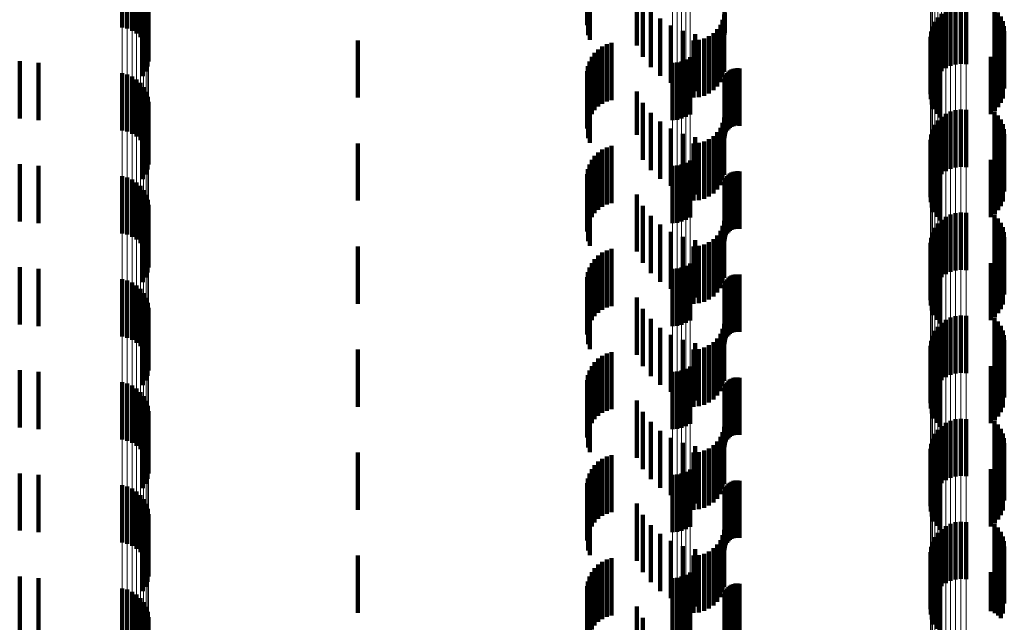
# Model space of a CAD drawing. Units: metres. Extents: x 0 to 2.59, y -0.45 to 0.45.
# Drawn here: x 0.04 to 0.05, y -0.24 to -0.23 of the extents above; entities that cross this region are included whole.
import ezdxf

# ---------------------------------------------------------------- set-up
doc = ezdxf.new("R2010")
doc.units = ezdxf.units.M
doc.linetypes.add('AUSGEZOGEN', pattern=[0])
doc.linetypes.add('VERDECKT2_S2', pattern=[0.0018, 0.001, -0.0008])
doc.layers.add('Fertigelement', color=7, linetype='AUSGEZOGEN', lineweight=50)
doc.layers.add('Standard', color=7, linetype='AUSGEZOGEN', lineweight=13)

msp = doc.modelspace()

# ---------------------------------------------------------------- linework, layer by layer
at = {"layer": 'Fertigelement', "color": 253, "linetype": 'VERDECKT2_S2', "lineweight": 140, "transparency": 33554687}
for p, q in [((0.036884, -0.225673), (0.036884, -0.226673)), ((0.036973, -0.225694), (0.036973, -0.226694)), ((0.037058, -0.225731), (0.037058, -0.226731)), ((0.037135, -0.225781), (0.037135, -0.226781)), ((0.037203, -0.225843), (0.037203, -0.226843)), ((0.037259, -0.225916), (0.037259, -0.226916)), ((0.037302, -0.225997), (0.037302, -0.226997)), ((0.037331, -0.226084), (0.037331, -0.227084)), ((0.037345, -0.226175), (0.037345, -0.227175)), ((0.037326, -0.226358), (0.037326, -0.227358)), ((0.037343, -0.226267), (0.037343, -0.227267)), ((0.051358, -0.226344), (0.051358, -0.227344)), ((0.051446, -0.226319), (0.051446, -0.227319)), ((0.051537, -0.226309), (0.051537, -0.227309)), ((0.051628, -0.226315), (0.051628, -0.227315)), ((0.052126, -0.226345), (0.052126, -0.227345)), ((0.037247, -0.226523), (0.037247, -0.227523)), ((0.037293, -0.226444), (0.037293, -0.227444)), ((0.051135, -0.226502), (0.051135, -0.227502)), ((0.0512, -0.226437), (0.0512, -0.227437)), ((0.051275, -0.226384), (0.051275, -0.227384)), ((0.052185, -0.226411), (0.052185, -0.227411)), ((0.052233, -0.226485), (0.052233, -0.227485)), ((0.051042, -0.226659), (0.051042, -0.227659)), ((0.051082, -0.226576), (0.051082, -0.227576)), ((0.052268, -0.226566), (0.052268, -0.227566)), ((0.052289, -0.226651), (0.052289, -0.227651)), ((0.051006, -0.226838), (0.051006, -0.227838)), ((0.051017, -0.226747), (0.051017, -0.227747)), ((0.052297, -0.226739), (0.052297, -0.227739)), ((0.051012, -0.226929), (0.051012, -0.227929)), ((0.051032, -0.227018), (0.051032, -0.228018)), ((0.052234, -0.226994), (0.052234, -0.227994)), ((0.052269, -0.226913), (0.052269, -0.227913)), ((0.046806, -0.227196), (0.046806, -0.228196)), ((0.051067, -0.227103), (0.051067, -0.228103)), ((0.051116, -0.227181), (0.051116, -0.228181)), ((0.05206, -0.22719), (0.05206, -0.22819)), ((0.052129, -0.227134), (0.052129, -0.228134)), ((0.052187, -0.227068), (0.052187, -0.228068)), ((0.035095, -0.227264), (0.035095, -0.228264)), ((0.035423, -0.227292), (0.035423, -0.228292)), ((0.046498, -0.227292), (0.046498, -0.228292)), ((0.046579, -0.227286), (0.046579, -0.228286)), ((0.046659, -0.227267), (0.046659, -0.228267)), ((0.046735, -0.227237), (0.046735, -0.228237)), ((0.051177, -0.227249), (0.051177, -0.228249)), ((0.036884, -0.227473), (0.036884, -0.228473)), ((0.036973, -0.227494), (0.036973, -0.228494)), ((0.037058, -0.227531), (0.037058, -0.228531)), ((0.037135, -0.227581), (0.037135, -0.228581)), ((0.037203, -0.227643), (0.037203, -0.228643)), ((0.037259, -0.227716), (0.037259, -0.228716)), ((0.037302, -0.227797), (0.037302, -0.228797)), ((0.037331, -0.227885), (0.037331, -0.228885)), ((0.037343, -0.228067), (0.037343, -0.229067)), ((0.037345, -0.227975), (0.037345, -0.228975)), ((0.037293, -0.228244), (0.037293, -0.229244)), ((0.037326, -0.228158), (0.037326, -0.229158)), ((0.0512, -0.228237), (0.0512, -0.229237)), ((0.051275, -0.228184), (0.051275, -0.229184)), ((0.051358, -0.228144), (0.051358, -0.229144)), ((0.051446, -0.228119), (0.051446, -0.229119)), ((0.051537, -0.228109), (0.051537, -0.229109)), ((0.051628, -0.228115), (0.051628, -0.229115)), ((0.052126, -0.228145), (0.052126, -0.229145)), ((0.052185, -0.228211), (0.052185, -0.229211)), ((0.037247, -0.228323), (0.037247, -0.229323)), ((0.051082, -0.228376), (0.051082, -0.229376)), ((0.051135, -0.228302), (0.051135, -0.229302)), ((0.052233, -0.228285), (0.052233, -0.229285)), ((0.052268, -0.228366), (0.052268, -0.229366)), ((0.051017, -0.228547), (0.051017, -0.229547)), ((0.051042, -0.228459), (0.051042, -0.229459)), ((0.052289, -0.228451), (0.052289, -0.229451)), ((0.052297, -0.228539), (0.052297, -0.229539)), ((0.051006, -0.228638), (0.051006, -0.229638)), ((0.051012, -0.228729), (0.051012, -0.229729)), ((0.052269, -0.228713), (0.052269, -0.229713)), ((0.051032, -0.228818), (0.051032, -0.229818)), ((0.051067, -0.228903), (0.051067, -0.229903)), ((0.052129, -0.228934), (0.052129, -0.229934)), ((0.052187, -0.228868), (0.052187, -0.229868)), ((0.052234, -0.228794), (0.052234, -0.229794)), ((0.035095, -0.229064), (0.035095, -0.230064)), ((0.035423, -0.229092), (0.035423, -0.230092)), ((0.046498, -0.229092), (0.046498, -0.230092)), ((0.046579, -0.229086), (0.046579, -0.230086)), ((0.046659, -0.229067), (0.046659, -0.230067)), ((0.046735, -0.229037), (0.046735, -0.230037)), ((0.046806, -0.228996), (0.046806, -0.229996)), ((0.051116, -0.228981), (0.051116, -0.229981)), ((0.051177, -0.229049), (0.051177, -0.230049)), ((0.05206, -0.22899), (0.05206, -0.22999)), ((0.036884, -0.229273), (0.036884, -0.230273)), ((0.036973, -0.229294), (0.036973, -0.230294)), ((0.037058, -0.229331), (0.037058, -0.230331)), ((0.037135, -0.229381), (0.037135, -0.230381)), ((0.037203, -0.229443), (0.037203, -0.230443)), ((0.037259, -0.229516), (0.037259, -0.230516)), ((0.037302, -0.229597), (0.037302, -0.230597)), ((0.037331, -0.229685), (0.037331, -0.230685)), ((0.037345, -0.229775), (0.037345, -0.230775)), ((0.037326, -0.229958), (0.037326, -0.230958)), ((0.037343, -0.229867), (0.037343, -0.230867)), ((0.051358, -0.229944), (0.051358, -0.230944)), ((0.051446, -0.229919), (0.051446, -0.230919)), ((0.051537, -0.229909), (0.051537, -0.230909)), ((0.051628, -0.229915), (0.051628, -0.230915)), ((0.052126, -0.229945), (0.052126, -0.230945)), ((0.037247, -0.230123), (0.037247, -0.231123)), ((0.037293, -0.230044), (0.037293, -0.231044)), ((0.051135, -0.230102), (0.051135, -0.231102)), ((0.0512, -0.230037), (0.0512, -0.231037)), ((0.051275, -0.229984), (0.051275, -0.230984)), ((0.052185, -0.230011), (0.052185, -0.231011)), ((0.052233, -0.230085), (0.052233, -0.231085)), ((0.051042, -0.230259), (0.051042, -0.231259)), ((0.051082, -0.230176), (0.051082, -0.231176)), ((0.052268, -0.230166), (0.052268, -0.231166)), ((0.052289, -0.230251), (0.052289, -0.231251)), ((0.051006, -0.230438), (0.051006, -0.231438)), ((0.051017, -0.230347), (0.051017, -0.231347)), ((0.052297, -0.230339), (0.052297, -0.231339)), ((0.051012, -0.230529), (0.051012, -0.231529)), ((0.051032, -0.230618), (0.051032, -0.231618)), ((0.052187, -0.230668), (0.052187, -0.231668)), ((0.052234, -0.230594), (0.052234, -0.231594)), ((0.052269, -0.230513), (0.052269, -0.231513)), ((0.046735, -0.230837), (0.046735, -0.231837)), ((0.046806, -0.230796), (0.046806, -0.231796)), ((0.051067, -0.230703), (0.051067, -0.231703)), ((0.051116, -0.230781), (0.051116, -0.231781)), ((0.05206, -0.23079), (0.05206, -0.23179)), ((0.052129, -0.230734), (0.052129, -0.231734)), ((0.035095, -0.230864), (0.035095, -0.231864)), ((0.035423, -0.230892), (0.035423, -0.231892)), ((0.046498, -0.230892), (0.046498, -0.231892)), ((0.046579, -0.230886), (0.046579, -0.231886)), ((0.046659, -0.230867), (0.046659, -0.231867)), ((0.051177, -0.230849), (0.051177, -0.231849)), ((0.036884, -0.231073), (0.036884, -0.232073)), ((0.036973, -0.231094), (0.036973, -0.232094)), ((0.037058, -0.231131), (0.037058, -0.232131)), ((0.037135, -0.231181), (0.037135, -0.232181)), ((0.037203, -0.231243), (0.037203, -0.232243)), ((0.037259, -0.231316), (0.037259, -0.232316)), ((0.037302, -0.231397), (0.037302, -0.232397)), ((0.037331, -0.231484), (0.037331, -0.232484)), ((0.037343, -0.231667), (0.037343, -0.232667)), ((0.037345, -0.231575), (0.037345, -0.232576)), ((0.037293, -0.231844), (0.037293, -0.232844)), ((0.037326, -0.231758), (0.037326, -0.232758)), ((0.0512, -0.231837), (0.0512, -0.232837)), ((0.051275, -0.231784), (0.051275, -0.232784)), ((0.051358, -0.231744), (0.051358, -0.232744)), ((0.051446, -0.231719), (0.051446, -0.232719)), ((0.051537, -0.231709), (0.051537, -0.232709)), ((0.051628, -0.231715), (0.051628, -0.232715)), ((0.052126, -0.231745), (0.052126, -0.232745)), ((0.052185, -0.231811), (0.052185, -0.232811)), ((0.037247, -0.231923), (0.037247, -0.232923)), ((0.051082, -0.231976), (0.051082, -0.232976)), ((0.051135, -0.231902), (0.051135, -0.232902)), ((0.052233, -0.231885), (0.052233, -0.232885)), ((0.052268, -0.231966), (0.052268, -0.232966)), ((0.051017, -0.232147), (0.051017, -0.233147)), ((0.051042, -0.232059), (0.051042, -0.233059)), ((0.052289, -0.232051), (0.052289, -0.233051)), ((0.052297, -0.232139), (0.052297, -0.233139)), ((0.051006, -0.232238), (0.051006, -0.233238)), ((0.051012, -0.232329), (0.051012, -0.233329)), ((0.052269, -0.232313), (0.052269, -0.233313)), ((0.051032, -0.232418), (0.051032, -0.233418)), ((0.051067, -0.232503), (0.051067, -0.233503)), ((0.052129, -0.232534), (0.052129, -0.233534)), ((0.052187, -0.232468), (0.052187, -0.233468)), ((0.052234, -0.232394), (0.052234, -0.233394)), ((0.035095, -0.232664), (0.035095, -0.233664)), ((0.035423, -0.232692), (0.035423, -0.233692)), ((0.046498, -0.232692), (0.046498, -0.233692)), ((0.046579, -0.232686), (0.046579, -0.233686)), ((0.046659, -0.232667), (0.046659, -0.233667)), ((0.046735, -0.232637), (0.046735, -0.233637)), ((0.046806, -0.232596), (0.046806, -0.233596)), ((0.051116, -0.232581), (0.051116, -0.233581)), ((0.051177, -0.232649), (0.051177, -0.233649)), ((0.05206, -0.23259), (0.05206, -0.23359)), ((0.036884, -0.232873), (0.036884, -0.233873)), ((0.036973, -0.232894), (0.036973, -0.233894)), ((0.037058, -0.232931), (0.037058, -0.233931)), ((0.037135, -0.232981), (0.037135, -0.233981)), ((0.037203, -0.233043), (0.037203, -0.234043)), ((0.037259, -0.233116), (0.037259, -0.234116)), ((0.037302, -0.233197), (0.037302, -0.234197)), ((0.037331, -0.233284), (0.037331, -0.234284)), ((0.037345, -0.233375), (0.037345, -0.234375)), ((0.037326, -0.233558), (0.037326, -0.234558)), ((0.037343, -0.233467), (0.037343, -0.234467)), ((0.051275, -0.233584), (0.051275, -0.234584)), ((0.051358, -0.233544), (0.051358, -0.234544)), ((0.051446, -0.233519), (0.051446, -0.234519)), ((0.051537, -0.233509), (0.051537, -0.234509)), ((0.051628, -0.233515), (0.051628, -0.234515)), ((0.052126, -0.233545), (0.052126, -0.234545)), ((0.037247, -0.233723), (0.037247, -0.234723)), ((0.037293, -0.233644), (0.037293, -0.234644)), ((0.051135, -0.233701), (0.051135, -0.234701)), ((0.0512, -0.233637), (0.0512, -0.234637)), ((0.052185, -0.233611), (0.052185, -0.234611)), ((0.052233, -0.233685), (0.052233, -0.234685)), ((0.052268, -0.233766), (0.052268, -0.234766)), ((0.051042, -0.233859), (0.051042, -0.234859)), ((0.051082, -0.233776), (0.051082, -0.234776)), ((0.052289, -0.233851), (0.052289, -0.234851)), ((0.051006, -0.234038), (0.051006, -0.235038)), ((0.051017, -0.233947), (0.051017, -0.234947)), ((0.052297, -0.233939), (0.052297, -0.234939)), ((0.051012, -0.234129), (0.051012, -0.235129)), ((0.051032, -0.234218), (0.051032, -0.235218)), ((0.052187, -0.234268), (0.052187, -0.235268)), ((0.052234, -0.234194), (0.052234, -0.235194)), ((0.052269, -0.234113), (0.052269, -0.235113)), ((0.046735, -0.234437), (0.046735, -0.234573)), ((0.046806, -0.234396), (0.046806, -0.234599)), ((0.051067, -0.234303), (0.051067, -0.235303)), ((0.051116, -0.234381), (0.051116, -0.235381)), ((0.051177, -0.234449), (0.051177, -0.235449)), ((0.05206, -0.23439), (0.05206, -0.23539)), ((0.052129, -0.234334), (0.052129, -0.235334)), ((0.035095, -0.234464), (0.035095, -0.234556)), ((0.035095, -0.234556), (0.035095, -0.235464)), ((0.035423, -0.234492), (0.035423, -0.234539)), ((0.035423, -0.234539), (0.035423, -0.235492)), ((0.046498, -0.234492), (0.046498, -0.234539)), ((0.046498, -0.234539), (0.046498, -0.235492)), ((0.046579, -0.234486), (0.046579, -0.234543)), ((0.046579, -0.234543), (0.046579, -0.235486)), ((0.046659, -0.234467), (0.046659, -0.234554)), ((0.046659, -0.234554), (0.046659, -0.235467)), ((0.046735, -0.234573), (0.046735, -0.235437)), ((0.046806, -0.234599), (0.046806, -0.235396)), ((0.036884, -0.234673), (0.036884, -0.235673)), ((0.036973, -0.234694), (0.036973, -0.235694)), ((0.037058, -0.234731), (0.037058, -0.235731)), ((0.037135, -0.234781), (0.037135, -0.235781)), ((0.037203, -0.234843), (0.037203, -0.235843)), ((0.037259, -0.234916), (0.037259, -0.235916)), ((0.037302, -0.234997), (0.037302, -0.235997)), ((0.037331, -0.235084), (0.037331, -0.236084)), ((0.037343, -0.235267), (0.037343, -0.236267)), ((0.037345, -0.235175), (0.037345, -0.236175)), ((0.051537, -0.235309), (0.051537, -0.236309)), ((0.037293, -0.235444), (0.037293, -0.236444)), ((0.037326, -0.235358), (0.037326, -0.236358)), ((0.0512, -0.235437), (0.0512, -0.236437)), ((0.051275, -0.235384), (0.051275, -0.236384)), ((0.051358, -0.235344), (0.051358, -0.236344)), ((0.051446, -0.235319), (0.051446, -0.236319)), ((0.051628, -0.235315), (0.051628, -0.236315)), ((0.052126, -0.235345), (0.052126, -0.236345)), ((0.052185, -0.235411), (0.052185, -0.236411)), ((0.052233, -0.235485), (0.052233, -0.236485)), ((0.037247, -0.235523), (0.037247, -0.236523)), ((0.051082, -0.235576), (0.051082, -0.236576)), ((0.051135, -0.235501), (0.051135, -0.236501)), ((0.052268, -0.235566), (0.052268, -0.236566)), ((0.052289, -0.235651), (0.052289, -0.236651)), ((0.051017, -0.235747), (0.051017, -0.236747)), ((0.051042, -0.235659), (0.051042, -0.236659)), ((0.052297, -0.235739), (0.052297, -0.236739)), ((0.051006, -0.235838), (0.051006, -0.236838)), ((0.051012, -0.235929), (0.051012, -0.236929)), ((0.052234, -0.235994), (0.052234, -0.236994)), ((0.052269, -0.235913), (0.052269, -0.236913)), ((0.051032, -0.236018), (0.051032, -0.237018)), ((0.051067, -0.236103), (0.051067, -0.237103)), ((0.052129, -0.236134), (0.052129, -0.236908)), ((0.052187, -0.236068), (0.052187, -0.236949)), ((0.035095, -0.236264), (0.035095, -0.237264)), ((0.035423, -0.236292), (0.035423, -0.237292)), ((0.046498, -0.236292), (0.046498, -0.237292)), ((0.046579, -0.236286), (0.046579, -0.237286)), ((0.046659, -0.236267), (0.046659, -0.237267)), ((0.046735, -0.236237), (0.046735, -0.237237)), ((0.046806, -0.236196), (0.046806, -0.237196)), ((0.051116, -0.236181), (0.051116, -0.237181)), ((0.051177, -0.236249), (0.051177, -0.237249)), ((0.05206, -0.23619), (0.05206, -0.236872)), ((0.036884, -0.236473), (0.036884, -0.237473)), ((0.036973, -0.236494), (0.036973, -0.237494)), ((0.037058, -0.236531), (0.037058, -0.237531)), ((0.037135, -0.236581), (0.037135, -0.237581)), ((0.037203, -0.236643), (0.037203, -0.237643)), ((0.037259, -0.236716), (0.037259, -0.237716)), ((0.037302, -0.236797), (0.037302, -0.237797)), ((0.037331, -0.236885), (0.037331, -0.237885)), ((0.037345, -0.236975), (0.037345, -0.237975)), ((0.05206, -0.236872), (0.05206, -0.236872)), ((0.052129, -0.236908), (0.052129, -0.236908)), ((0.052187, -0.236949), (0.052187, -0.236949))]:
    msp.add_line(p, q, dxfattribs=at)
at = {"layer": 'Standard', "color": 253, "linetype": 'VERDECKT2_S2', "lineweight": 140, "transparency": 33554687}
for p, q in [((0.045009, -0.225637), (0.045009, -0.226637)), ((0.045022, -0.225551), (0.045022, -0.226551)), ((0.045024, -0.22581), (0.045024, -0.22681)), ((0.045053, -0.225892), (0.045053, -0.226892)), ((0.045878, -0.225991), (0.045878, -0.226991)), ((0.045984, -0.226189), (0.045984, -0.227189)), ((0.037326, -0.226358), (0.037326, -0.227358)), ((0.037343, -0.226267), (0.037343, -0.227267)), ((0.046121, -0.226366), (0.046121, -0.227366)), ((0.052126, -0.226345), (0.052126, -0.227345)), ((0.037247, -0.226523), (0.037247, -0.227523)), ((0.037293, -0.226444), (0.037293, -0.227444)), ((0.046286, -0.226519), (0.046286, -0.227519)), ((0.047401, -0.22645), (0.047401, -0.22745)), ((0.047409, -0.226399), (0.047409, -0.226806)), ((0.047412, -0.226421), (0.047412, -0.226771)), ((0.052185, -0.226411), (0.052185, -0.227411)), ((0.052233, -0.226485), (0.052233, -0.227485)), ((0.046473, -0.226642), (0.046473, -0.227642)), ((0.047282, -0.226706), (0.047282, -0.227706)), ((0.047336, -0.226628), (0.047336, -0.227628)), ((0.047376, -0.226542), (0.047376, -0.227542)), ((0.052268, -0.226566), (0.052268, -0.227566)), ((0.052289, -0.226651), (0.052289, -0.227651)), ((0.046678, -0.226733), (0.046678, -0.227733)), ((0.046895, -0.22679), (0.046895, -0.22779)), ((0.047051, -0.226867), (0.047051, -0.227867)), ((0.047137, -0.226827), (0.047137, -0.227827)), ((0.047214, -0.226773), (0.047214, -0.227773)), ((0.052297, -0.226739), (0.052297, -0.227739)), ((0.041, -0.2269), (0.041, -0.2279)), ((0.045273, -0.227008), (0.045273, -0.228008)), ((0.045351, -0.226969), (0.045351, -0.227969)), ((0.045435, -0.226944), (0.045435, -0.227944)), ((0.046865, -0.2269), (0.046865, -0.2279)), ((0.046959, -0.226892), (0.046959, -0.227892)), ((0.051012, -0.226929), (0.051012, -0.227929)), ((0.051032, -0.227018), (0.051032, -0.228018)), ((0.052234, -0.226994), (0.052234, -0.227994)), ((0.052269, -0.226913), (0.052269, -0.227913)), ((0.045088, -0.22719), (0.045088, -0.22819)), ((0.04514, -0.22712), (0.04514, -0.22812)), ((0.045202, -0.227058), (0.045202, -0.228058)), ((0.051067, -0.227103), (0.051067, -0.228103)), ((0.051116, -0.227181), (0.051116, -0.228181)), ((0.05206, -0.22719), (0.05206, -0.22819)), ((0.052129, -0.227134), (0.052129, -0.228134)), ((0.052187, -0.227068), (0.052187, -0.228068)), ((0.035095, -0.227264), (0.035095, -0.228264)), ((0.035423, -0.227292), (0.035423, -0.228292)), ((0.045022, -0.227351), (0.045022, -0.228351)), ((0.045049, -0.227268), (0.045049, -0.228268)), ((0.047565, -0.227397), (0.047565, -0.228397)), ((0.0476, -0.22739), (0.0476, -0.22839)), ((0.047635, -0.227388), (0.047635, -0.228388)), ((0.047669, -0.227393), (0.047669, -0.228393)), ((0.051177, -0.227249), (0.051177, -0.228249)), ((0.045009, -0.227437), (0.045009, -0.228437)), ((0.047412, -0.227571), (0.047412, -0.228571)), ((0.04742, -0.227537), (0.04742, -0.228537)), ((0.047434, -0.227505), (0.047434, -0.228505)), ((0.047452, -0.227475), (0.047452, -0.228475)), ((0.047476, -0.227449), (0.047476, -0.228449)), ((0.047503, -0.227427), (0.047503, -0.228427)), ((0.047533, -0.22741), (0.047533, -0.22841)), ((0.045024, -0.22761), (0.045024, -0.22861)), ((0.045053, -0.227692), (0.045053, -0.228692)), ((0.047409, -0.227606), (0.047409, -0.228606)), ((0.045878, -0.227791), (0.045878, -0.228552)), ((0.037343, -0.228067), (0.037343, -0.229067)), ((0.045984, -0.227989), (0.045984, -0.228427)), ((0.037293, -0.228244), (0.037293, -0.229244)), ((0.037326, -0.228158), (0.037326, -0.229158)), ((0.046121, -0.228166), (0.046121, -0.228315)), ((0.047401, -0.22825), (0.047401, -0.22925)), ((0.052126, -0.228145), (0.052126, -0.229145)), ((0.052185, -0.228211), (0.052185, -0.229211)), ((0.037247, -0.228323), (0.037247, -0.229323)), ((0.045984, -0.228427), (0.045984, -0.228989)), ((0.046121, -0.228315), (0.046121, -0.229166)), ((0.046286, -0.228319), (0.046286, -0.229319)), ((0.047336, -0.228428), (0.047336, -0.229428)), ((0.047376, -0.228342), (0.047376, -0.229342)), ((0.052233, -0.228285), (0.052233, -0.229285)), ((0.052268, -0.228366), (0.052268, -0.229366)), ((0.045878, -0.228552), (0.045878, -0.228552)), ((0.046473, -0.228442), (0.046473, -0.229442)), ((0.046678, -0.228533), (0.046678, -0.229533)), ((0.046895, -0.22859), (0.046895, -0.22959)), ((0.047214, -0.228573), (0.047214, -0.229573)), ((0.047282, -0.228506), (0.047282, -0.229506)), ((0.052289, -0.228451), (0.052289, -0.229451)), ((0.052297, -0.228539), (0.052297, -0.229539)), ((0.041, -0.2287), (0.041, -0.2297)), ((0.045351, -0.228769), (0.045351, -0.229769)), ((0.045435, -0.228744), (0.045435, -0.229744)), ((0.046865, -0.2287), (0.046865, -0.2297)), ((0.046959, -0.228692), (0.046959, -0.229692)), ((0.047051, -0.228667), (0.047051, -0.229667)), ((0.047137, -0.228627), (0.047137, -0.229627)), ((0.051012, -0.228729), (0.051012, -0.229729)), ((0.052269, -0.228713), (0.052269, -0.229713)), ((0.04514, -0.22892), (0.04514, -0.22992)), ((0.045202, -0.228858), (0.045202, -0.229858)), ((0.045273, -0.228808), (0.045273, -0.229808)), ((0.051032, -0.228818), (0.051032, -0.229818)), ((0.051067, -0.228903), (0.051067, -0.229903)), ((0.052129, -0.228934), (0.052129, -0.229934)), ((0.052187, -0.228868), (0.052187, -0.229868)), ((0.052234, -0.228794), (0.052234, -0.229794)), ((0.035095, -0.229064), (0.035095, -0.230064)), ((0.035423, -0.229092), (0.035423, -0.230092)), ((0.045049, -0.229068), (0.045049, -0.230016)), ((0.045088, -0.22899), (0.045088, -0.22999)), ((0.051116, -0.228981), (0.051116, -0.229981)), ((0.051177, -0.229049), (0.051177, -0.230049)), ((0.05206, -0.22899), (0.05206, -0.22999)), ((0.045009, -0.229237), (0.045009, -0.22991)), ((0.045022, -0.229151), (0.045022, -0.229964)), ((0.047452, -0.229275), (0.047452, -0.230275)), ((0.047476, -0.229249), (0.047476, -0.230249)), ((0.047503, -0.229227), (0.047503, -0.230227)), ((0.047533, -0.22921), (0.047533, -0.23021)), ((0.047565, -0.229197), (0.047565, -0.230197)), ((0.0476, -0.22919), (0.0476, -0.23019)), ((0.047635, -0.229188), (0.047635, -0.230188)), ((0.047669, -0.229193), (0.047669, -0.230193)), ((0.045024, -0.22941), (0.045024, -0.2298)), ((0.047409, -0.229406), (0.047409, -0.230406)), ((0.047412, -0.229371), (0.047412, -0.230371)), ((0.04742, -0.229337), (0.04742, -0.230337)), ((0.047434, -0.229305), (0.047434, -0.230305)), ((0.045053, -0.229492), (0.045053, -0.229748)), ((0.045878, -0.229591), (0.045878, -0.230591)), ((0.045024, -0.2298), (0.045024, -0.23041)), ((0.045053, -0.229748), (0.045053, -0.230492)), ((0.045984, -0.229789), (0.045984, -0.230789)), ((0.037326, -0.229958), (0.037326, -0.230958)), ((0.037343, -0.229867), (0.037343, -0.230867)), ((0.045009, -0.22991), (0.045009, -0.230237)), ((0.045022, -0.229964), (0.045022, -0.229964)), ((0.046121, -0.229966), (0.046121, -0.230966)), ((0.052126, -0.229945), (0.052126, -0.230945)), ((0.037247, -0.230123), (0.037247, -0.231123)), ((0.037293, -0.230044), (0.037293, -0.231044)), ((0.045049, -0.230016), (0.045049, -0.230016)), ((0.046286, -0.230119), (0.046286, -0.231119)), ((0.047376, -0.230142), (0.047376, -0.231142)), ((0.047401, -0.23005), (0.047401, -0.23105)), ((0.052185, -0.230011), (0.052185, -0.231011)), ((0.052233, -0.230085), (0.052233, -0.231085)), ((0.046473, -0.230242), (0.046473, -0.231242)), ((0.047282, -0.230306), (0.047282, -0.231306)), ((0.047336, -0.230228), (0.047336, -0.231228)), ((0.052268, -0.230166), (0.052268, -0.231166)), ((0.052289, -0.230251), (0.052289, -0.231251)), ((0.046678, -0.230333), (0.046678, -0.231333)), ((0.046895, -0.23039), (0.046895, -0.23139)), ((0.046959, -0.230492), (0.046959, -0.231492)), ((0.047051, -0.230467), (0.047051, -0.231467)), ((0.047137, -0.230427), (0.047137, -0.231427)), ((0.047214, -0.230373), (0.047214, -0.231373)), ((0.052297, -0.230339), (0.052297, -0.231339)), ((0.041, -0.2305), (0.041, -0.2315)), ((0.045202, -0.230658), (0.045202, -0.231658)), ((0.045273, -0.230608), (0.045273, -0.231608)), ((0.045351, -0.230569), (0.045351, -0.231569)), ((0.045435, -0.230544), (0.045435, -0.231544)), ((0.046865, -0.2305), (0.046865, -0.2315)), ((0.051012, -0.230529), (0.051012, -0.231529)), ((0.051032, -0.230618), (0.051032, -0.231618)), ((0.052187, -0.230668), (0.052187, -0.231668)), ((0.052234, -0.230594), (0.052234, -0.231594)), ((0.052269, -0.230513), (0.052269, -0.231513)), ((0.045088, -0.23079), (0.045088, -0.23179)), ((0.04514, -0.23072), (0.04514, -0.23172)), ((0.051067, -0.230703), (0.051067, -0.231703)), ((0.051116, -0.230781), (0.051116, -0.231781)), ((0.05206, -0.23079), (0.05206, -0.23179)), ((0.052129, -0.230734), (0.052129, -0.231734)), ((0.035095, -0.230864), (0.035095, -0.231864)), ((0.035423, -0.230892), (0.035423, -0.231892)), ((0.045022, -0.230951), (0.045022, -0.231951)), ((0.045049, -0.230868), (0.045049, -0.231868)), ((0.047533, -0.23101), (0.047533, -0.23201)), ((0.047565, -0.230997), (0.047565, -0.231997)), ((0.0476, -0.23099), (0.0476, -0.23199)), ((0.047635, -0.230988), (0.047635, -0.231988)), ((0.047669, -0.230993), (0.047669, -0.231993)), ((0.051177, -0.230849), (0.051177, -0.231849)), ((0.045009, -0.231037), (0.045009, -0.232037)), ((0.047412, -0.231171), (0.047412, -0.232171)), ((0.04742, -0.231137), (0.04742, -0.232137)), ((0.047434, -0.231105), (0.047434, -0.232105)), ((0.047452, -0.231075), (0.047452, -0.232075)), ((0.047476, -0.231049), (0.047476, -0.232049)), ((0.047503, -0.231027), (0.047503, -0.232027)), ((0.045024, -0.23121), (0.045024, -0.23221)), ((0.045053, -0.231292), (0.045053, -0.232292)), ((0.047409, -0.231206), (0.047409, -0.232206)), ((0.045878, -0.231391), (0.045878, -0.232391)), ((0.037343, -0.231667), (0.037343, -0.232667)), ((0.045984, -0.231589), (0.045984, -0.232589)), ((0.037293, -0.231844), (0.037293, -0.232844)), ((0.037326, -0.231758), (0.037326, -0.232758)), ((0.046121, -0.231766), (0.046121, -0.232766)), ((0.047401, -0.23185), (0.047401, -0.23285)), ((0.052126, -0.231745), (0.052126, -0.232745)), ((0.052185, -0.231811), (0.052185, -0.232811)), ((0.037247, -0.231923), (0.037247, -0.232923)), ((0.046286, -0.231919), (0.046286, -0.232919)), ((0.046473, -0.232042), (0.046473, -0.233042)), ((0.047336, -0.232028), (0.047336, -0.233028)), ((0.047376, -0.231942), (0.047376, -0.232942)), ((0.052233, -0.231885), (0.052233, -0.232885)), ((0.052268, -0.231966), (0.052268, -0.232966)), ((0.046678, -0.232133), (0.046678, -0.233133)), ((0.046895, -0.23219), (0.046895, -0.23319)), ((0.047214, -0.232173), (0.047214, -0.233173)), ((0.047282, -0.232106), (0.047282, -0.233106)), ((0.052289, -0.232051), (0.052289, -0.233051)), ((0.052297, -0.232139), (0.052297, -0.233139)), ((0.041, -0.2323), (0.041, -0.2333)), ((0.045351, -0.232369), (0.045351, -0.233369)), ((0.045435, -0.232344), (0.045435, -0.233344)), ((0.046865, -0.2323), (0.046865, -0.2333)), ((0.046959, -0.232292), (0.046959, -0.233292)), ((0.047051, -0.232267), (0.047051, -0.233267)), ((0.047137, -0.232227), (0.047137, -0.233227)), ((0.051012, -0.232329), (0.051012, -0.233329)), ((0.052269, -0.232313), (0.052269, -0.233313)), ((0.04514, -0.23252), (0.04514, -0.23352)), ((0.045202, -0.232458), (0.045202, -0.233458)), ((0.045273, -0.232408), (0.045273, -0.233408)), ((0.051032, -0.232418), (0.051032, -0.233418)), ((0.051067, -0.232503), (0.051067, -0.233503)), ((0.052129, -0.232534), (0.052129, -0.233534)), ((0.052187, -0.232468), (0.052187, -0.233468)), ((0.052234, -0.232394), (0.052234, -0.233394)), ((0.035095, -0.232664), (0.035095, -0.233664)), ((0.035423, -0.232692), (0.035423, -0.233692)), ((0.045049, -0.232668), (0.045049, -0.233668)), ((0.045088, -0.23259), (0.045088, -0.23359)), ((0.051116, -0.232581), (0.051116, -0.233581)), ((0.051177, -0.232649), (0.051177, -0.233649)), ((0.05206, -0.23259), (0.05206, -0.23359)), ((0.045009, -0.232837), (0.045009, -0.233837)), ((0.045022, -0.232751), (0.045022, -0.233751)), ((0.047434, -0.232905), (0.047434, -0.233905)), ((0.047452, -0.232875), (0.047452, -0.233875)), ((0.047476, -0.232849), (0.047476, -0.233849)), ((0.047503, -0.232827), (0.047503, -0.233827)), ((0.047533, -0.23281), (0.047533, -0.23381)), ((0.047565, -0.232797), (0.047565, -0.233797)), ((0.0476, -0.23279), (0.0476, -0.23379)), ((0.047635, -0.232788), (0.047635, -0.233788)), ((0.047669, -0.232793), (0.047669, -0.233793)), ((0.045024, -0.23301), (0.045024, -0.23401)), ((0.047409, -0.233006), (0.047409, -0.234006)), ((0.047412, -0.232971), (0.047412, -0.233971)), ((0.04742, -0.232937), (0.04742, -0.233937)), ((0.045053, -0.233092), (0.045053, -0.234092)), ((0.045878, -0.233191), (0.045878, -0.234191)), ((0.045984, -0.233389), (0.045984, -0.234389)), ((0.037326, -0.233558), (0.037326, -0.234558)), ((0.037343, -0.233467), (0.037343, -0.234467)), ((0.046121, -0.233566), (0.046121, -0.234566)), ((0.052126, -0.233545), (0.052126, -0.234545)), ((0.037247, -0.233723), (0.037247, -0.234723)), ((0.037293, -0.233644), (0.037293, -0.234644)), ((0.046286, -0.233719), (0.046286, -0.234719)), ((0.047376, -0.233742), (0.047376, -0.234742)), ((0.047401, -0.23365), (0.047401, -0.23465)), ((0.052185, -0.233611), (0.052185, -0.234611)), ((0.052233, -0.233685), (0.052233, -0.234685)), ((0.052268, -0.233766), (0.052268, -0.234766)), ((0.046473, -0.233842), (0.046473, -0.234842)), ((0.046678, -0.233933), (0.046678, -0.234933)), ((0.047282, -0.233906), (0.047282, -0.234906)), ((0.047336, -0.233828), (0.047336, -0.234828)), ((0.052289, -0.233851), (0.052289, -0.234851)), ((0.041, -0.2341), (0.041, -0.2351)), ((0.046865, -0.2341), (0.046865, -0.2351)), ((0.046895, -0.23399), (0.046895, -0.23499)), ((0.046959, -0.234092), (0.046959, -0.235092)), ((0.047051, -0.234067), (0.047051, -0.235067)), ((0.047137, -0.234027), (0.047137, -0.235027)), ((0.047214, -0.233973), (0.047214, -0.234973)), ((0.052297, -0.233939), (0.052297, -0.234939)), ((0.045202, -0.234258), (0.045202, -0.235258)), ((0.045273, -0.234208), (0.045273, -0.235208)), ((0.045351, -0.234169), (0.045351, -0.235169)), ((0.045435, -0.234144), (0.045435, -0.235144)), ((0.051012, -0.234129), (0.051012, -0.235129)), ((0.051032, -0.234218), (0.051032, -0.235218)), ((0.052187, -0.234268), (0.052187, -0.235268)), ((0.052234, -0.234194), (0.052234, -0.235194)), ((0.052269, -0.234113), (0.052269, -0.235113)), ((0.045088, -0.23439), (0.045088, -0.23539)), ((0.04514, -0.23432), (0.04514, -0.23532)), ((0.051067, -0.234303), (0.051067, -0.235303)), ((0.051116, -0.234381), (0.051116, -0.235381)), ((0.051177, -0.234449), (0.051177, -0.235449)), ((0.05206, -0.23439), (0.05206, -0.23539)), ((0.052129, -0.234334), (0.052129, -0.235334)), ((0.035095, -0.234464), (0.035095, -0.234556)), ((0.035095, -0.234556), (0.035095, -0.235464)), ((0.035423, -0.234492), (0.035423, -0.234539)), ((0.035423, -0.234539), (0.035423, -0.235492)), ((0.045022, -0.234551), (0.045022, -0.235551)), ((0.045049, -0.234468), (0.045049, -0.235468)), ((0.047533, -0.23461), (0.047533, -0.23561)), ((0.047565, -0.234597), (0.047565, -0.235597)), ((0.0476, -0.23459), (0.0476, -0.23559)), ((0.047635, -0.234589), (0.047635, -0.235589)), ((0.047669, -0.234593), (0.047669, -0.235593)), ((0.045009, -0.234637), (0.045009, -0.235637)), ((0.047412, -0.234771), (0.047412, -0.235771)), ((0.04742, -0.234737), (0.04742, -0.235737)), ((0.047434, -0.234705), (0.047434, -0.235705)), ((0.047452, -0.234675), (0.047452, -0.235675)), ((0.047476, -0.234649), (0.047476, -0.235649)), ((0.047503, -0.234627), (0.047503, -0.235627)), ((0.045024, -0.23481), (0.045024, -0.23581)), ((0.045053, -0.234892), (0.045053, -0.235892)), ((0.047409, -0.234806), (0.047409, -0.235806)), ((0.045878, -0.234991), (0.045878, -0.235991)), ((0.037343, -0.235267), (0.037343, -0.236267)), ((0.045984, -0.235189), (0.045984, -0.236189)), ((0.037293, -0.235444), (0.037293, -0.236444)), ((0.037326, -0.235358), (0.037326, -0.236358)), ((0.046121, -0.235366), (0.046121, -0.236366)), ((0.047401, -0.23545), (0.047401, -0.23645)), ((0.052126, -0.235345), (0.052126, -0.236345)), ((0.052185, -0.235411), (0.052185, -0.236411)), ((0.052233, -0.235485), (0.052233, -0.236485)), ((0.037247, -0.235523), (0.037247, -0.236523)), ((0.046286, -0.235519), (0.046286, -0.236519)), ((0.046473, -0.235642), (0.046473, -0.236642)), ((0.047336, -0.235628), (0.047336, -0.236628)), ((0.047376, -0.235542), (0.047376, -0.236542)), ((0.052268, -0.235566), (0.052268, -0.236566)), ((0.052289, -0.235651), (0.052289, -0.236651)), ((0.046678, -0.235733), (0.046678, -0.236733)), ((0.046895, -0.23579), (0.046895, -0.23679)), ((0.047137, -0.235827), (0.047137, -0.236827)), ((0.047214, -0.235773), (0.047214, -0.236773)), ((0.047282, -0.235706), (0.047282, -0.236706)), ((0.052297, -0.235739), (0.052297, -0.236739)), ((0.041, -0.2359), (0.041, -0.2369)), ((0.045351, -0.235969), (0.045351, -0.236969)), ((0.045435, -0.235944), (0.045435, -0.236944)), ((0.046865, -0.2359), (0.046865, -0.2369)), ((0.046959, -0.235892), (0.046959, -0.236892)), ((0.047051, -0.235867), (0.047051, -0.236867)), ((0.051012, -0.235929), (0.051012, -0.236929)), ((0.052234, -0.235994), (0.052234, -0.236994)), ((0.052269, -0.235913), (0.052269, -0.236913)), ((0.04514, -0.23612), (0.04514, -0.23712)), ((0.045202, -0.236058), (0.045202, -0.237058)), ((0.045273, -0.236008), (0.045273, -0.237008)), ((0.051032, -0.236018), (0.051032, -0.237018)), ((0.051067, -0.236103), (0.051067, -0.237103)), ((0.052129, -0.236134), (0.052129, -0.236908)), ((0.052187, -0.236068), (0.052187, -0.236949)), ((0.035095, -0.236264), (0.035095, -0.237264)), ((0.035423, -0.236292), (0.035423, -0.237292)), ((0.045049, -0.236268), (0.045049, -0.237268)), ((0.045088, -0.23619), (0.045088, -0.23719)), ((0.051116, -0.236181), (0.051116, -0.237181)), ((0.051177, -0.236249), (0.051177, -0.237249)), ((0.05206, -0.23619), (0.05206, -0.236872)), ((0.045009, -0.236437), (0.045009, -0.237437)), ((0.045022, -0.236351), (0.045022, -0.237351)), ((0.047434, -0.236505), (0.047434, -0.237505)), ((0.047452, -0.236475), (0.047452, -0.237475)), ((0.047476, -0.236449), (0.047476, -0.237449)), ((0.047503, -0.236427), (0.047503, -0.237427)), ((0.047533, -0.23641), (0.047533, -0.23741)), ((0.047565, -0.236397), (0.047565, -0.237397)), ((0.0476, -0.23639), (0.0476, -0.23739)), ((0.047635, -0.236388), (0.047635, -0.237388)), ((0.047669, -0.236393), (0.047669, -0.237393)), ((0.045024, -0.23661), (0.045024, -0.23761)), ((0.047409, -0.236606), (0.047409, -0.237606)), ((0.047412, -0.236571), (0.047412, -0.237571)), ((0.04742, -0.236537), (0.04742, -0.237537)), ((0.045053, -0.236692), (0.045053, -0.237692)), ((0.045878, -0.236791), (0.045878, -0.237791)), ((0.045984, -0.236989), (0.045984, -0.237989)), ((0.05206, -0.236872), (0.05206, -0.236872)), ((0.052129, -0.236908), (0.052129, -0.236908)), ((0.052187, -0.236949), (0.052187, -0.236949))]:
    msp.add_line(p, q, dxfattribs=at)
at = {"layer": 'Standard', "color": 7, "linetype": 'AUSGEZOGEN', "lineweight": 13, "transparency": 33554687}
for points in [[(0.051006, -0.190402), (0.051006, -0.206825), (0.051006, -0.22279), (0.051006, -0.238229), (0.051006, -0.253073), (0.051006, -0.26726), (0.051006, -0.28073), (0.051006, -0.293432), (0.051006, -0.30532), (0.051006, -0.316353), (0.051006, -0.3265), (0.051006, -0.335738), (0.051006, -0.344049), (0.051006, -0.351425), (0.051006, -0.357864), (0.051006, -0.363373), (0.051006, -0.367962), (0.051006, -0.371652), (0.051006, -0.374466), (0.051006, -0.376433), (0.051006, -0.377587), (0.051006, -0.377962)], [(0.051017, -0.190448), (0.051017, -0.206874), (0.051017, -0.222844), (0.051017, -0.238286), (0.051017, -0.253134), (0.051017, -0.267324), (0.051017, -0.280798), (0.051017, -0.293503), (0.051017, -0.305393), (0.051017, -0.316429), (0.051017, -0.326579), (0.051017, -0.335819), (0.051017, -0.344132), (0.051017, -0.35151), (0.051017, -0.35795), (0.051017, -0.36346), (0.051017, -0.368051), (0.051017, -0.371742), (0.051017, -0.374557), (0.051017, -0.376524), (0.051017, -0.377678), (0.051017, -0.378053)], [(0.051042, -0.190493), (0.051042, -0.206923), (0.051042, -0.222896), (0.051042, -0.238342), (0.051042, -0.253193), (0.051042, -0.267386), (0.051042, -0.280863), (0.051042, -0.293571), (0.051042, -0.305464), (0.051042, -0.316503), (0.051042, -0.326655), (0.051042, -0.335897), (0.051042, -0.344212), (0.051042, -0.351591), (0.051042, -0.358034), (0.051042, -0.363545), (0.051042, -0.368137), (0.051042, -0.371828), (0.051042, -0.374644), (0.051042, -0.376612), (0.051042, -0.377765), (0.051042, -0.378141)], [(0.051082, -0.190534), (0.051082, -0.206968), (0.051082, -0.222945), (0.051082, -0.238394), (0.051082, -0.253248), (0.051082, -0.267445), (0.051082, -0.280924), (0.051082, -0.293635), (0.051082, -0.305531), (0.051082, -0.316572), (0.051082, -0.326726), (0.051082, -0.33597), (0.051082, -0.344287), (0.051082, -0.351668), (0.051082, -0.358112), (0.051082, -0.363624), (0.051082, -0.368217), (0.051082, -0.37191), (0.051082, -0.374726), (0.051082, -0.376694), (0.051082, -0.377848), (0.051082, -0.378224)], [(0.051135, -0.190572), (0.051135, -0.207009), (0.051135, -0.222988), (0.051135, -0.238441), (0.051135, -0.253298), (0.051135, -0.267497), (0.051135, -0.28098), (0.051135, -0.293693), (0.051135, -0.305591), (0.051135, -0.316634), (0.051135, -0.326791), (0.051135, -0.336036), (0.051135, -0.344355), (0.051135, -0.351738), (0.051135, -0.358182), (0.051135, -0.363696), (0.051135, -0.36829), (0.051135, -0.371983), (0.051135, -0.374799), (0.051135, -0.376768), (0.051135, -0.377922), (0.051135, -0.378299)], [(0.0512, -0.190604), (0.0512, -0.207044), (0.0512, -0.223027), (0.0512, -0.238482), (0.0512, -0.253342), (0.0512, -0.267543), (0.0512, -0.281028), (0.0512, -0.293743), (0.0512, -0.305643), (0.0512, -0.316688), (0.0512, -0.326847), (0.0512, -0.336094), (0.0512, -0.344414), (0.0512, -0.351798), (0.0512, -0.358244), (0.0512, -0.363758), (0.0512, -0.368353), (0.0512, -0.372047), (0.0512, -0.374864), (0.0512, -0.376833), (0.0512, -0.377987), (0.0512, -0.378363)], [(0.051275, -0.190631), (0.051275, -0.207073), (0.051275, -0.223058), (0.051275, -0.238515), (0.051275, -0.253377), (0.051275, -0.267581), (0.051275, -0.281067), (0.051275, -0.293784), (0.051275, -0.305686), (0.051275, -0.316732), (0.051275, -0.326892), (0.051275, -0.336141), (0.051275, -0.344462), (0.051275, -0.351847), (0.051275, -0.358294), (0.051275, -0.363809), (0.051275, -0.368404), (0.051275, -0.372099), (0.051275, -0.374916), (0.051275, -0.376885), (0.051275, -0.37804), (0.051275, -0.378416)], [(0.051358, -0.190651), (0.051358, -0.207095), (0.051358, -0.223081), (0.051358, -0.23854), (0.051358, -0.253403), (0.051358, -0.267608), (0.051358, -0.281097), (0.051358, -0.293815), (0.051358, -0.305718), (0.051358, -0.316766), (0.051358, -0.326926), (0.051358, -0.336176), (0.051358, -0.344498), (0.051358, -0.351884), (0.051358, -0.358331), (0.051358, -0.363847), (0.051358, -0.368443), (0.051358, -0.372137), (0.051358, -0.374955), (0.051358, -0.376925), (0.051358, -0.378079), (0.051358, -0.378456)], [(0.051446, -0.190664), (0.051446, -0.207108), (0.051446, -0.223096), (0.051446, -0.238556), (0.051446, -0.25342), (0.051446, -0.267626), (0.051446, -0.281115), (0.051446, -0.293835), (0.051446, -0.305738), (0.051446, -0.316787), (0.051446, -0.326948), (0.051446, -0.336198), (0.051446, -0.344521), (0.051446, -0.351907), (0.051446, -0.358355), (0.051446, -0.363871), (0.051446, -0.368467), (0.051446, -0.372162), (0.051446, -0.37498), (0.051446, -0.37695), (0.051446, -0.378104), (0.051446, -0.378481)], [(0.051537, -0.190669), (0.051537, -0.207114), (0.051537, -0.223102), (0.051537, -0.238562), (0.051537, -0.253427), (0.051537, -0.267633), (0.051537, -0.281123), (0.051537, -0.293842), (0.051537, -0.305746), (0.051537, -0.316795), (0.051537, -0.326957), (0.051537, -0.336207), (0.051537, -0.34453), (0.051537, -0.351916), (0.051537, -0.358364), (0.051537, -0.363881), (0.051537, -0.368477), (0.051537, -0.372172), (0.051537, -0.37499), (0.051537, -0.37696), (0.051537, -0.378114), (0.051537, -0.378491)], [(0.051628, -0.190666), (0.051628, -0.207111), (0.051628, -0.223099), (0.051628, -0.238559), (0.051628, -0.253423), (0.051628, -0.267629), (0.051628, -0.281119), (0.051628, -0.293838), (0.051628, -0.305742), (0.051628, -0.31679), (0.051628, -0.326952), (0.051628, -0.336202), (0.051628, -0.344525), (0.051628, -0.351911), (0.051628, -0.358359), (0.051628, -0.363875), (0.051628, -0.368471), (0.051628, -0.372167), (0.051628, -0.374984), (0.051628, -0.376954), (0.051628, -0.378109), (0.051628, -0.378485)], [(0.037259, -0.191774), (0.037259, -0.208314), (0.037259, -0.224395), (0.037259, -0.239944), (0.037259, -0.254896), (0.037259, -0.269184), (0.037259, -0.282752), (0.037259, -0.295545), (0.037259, -0.307518), (0.037259, -0.318631), (0.037259, -0.328852), (0.037259, -0.338156), (0.037259, -0.346527), (0.037259, -0.353956), (0.037259, -0.360441), (0.037259, -0.365989), (0.037259, -0.370612), (0.037259, -0.374329), (0.037259, -0.377163), (0.037259, -0.379144), (0.037259, -0.380306), (0.037259, -0.380684)], [(0.037302, -0.191733), (0.037302, -0.20827), (0.037302, -0.224347), (0.037302, -0.239893), (0.037302, -0.254841), (0.037302, -0.269127), (0.037302, -0.282692), (0.037302, -0.295482), (0.037302, -0.307453), (0.037302, -0.318563), (0.037302, -0.328781), (0.037302, -0.338083), (0.037302, -0.346453), (0.037302, -0.35388), (0.037302, -0.360364), (0.037302, -0.365911), (0.037302, -0.370533), (0.037302, -0.374249), (0.037302, -0.377083), (0.037302, -0.379063), (0.037302, -0.380224), (0.037302, -0.380603)], [(0.037331, -0.191689), (0.037331, -0.208222), (0.037331, -0.224295), (0.037331, -0.239838), (0.037331, -0.254783), (0.037331, -0.269065), (0.037331, -0.282627), (0.037331, -0.295414), (0.037331, -0.307382), (0.037331, -0.31849), (0.037331, -0.328706), (0.037331, -0.338006), (0.037331, -0.346373), (0.037331, -0.353799), (0.037331, -0.360282), (0.037331, -0.365827), (0.037331, -0.370448), (0.037331, -0.374163), (0.037331, -0.376996), (0.037331, -0.378976), (0.037331, -0.380137), (0.037331, -0.380516)], [(0.037345, -0.191643), (0.037345, -0.208172), (0.037345, -0.224242), (0.037345, -0.239781), (0.037345, -0.254722), (0.037345, -0.269001), (0.037345, -0.282559), (0.037345, -0.295344), (0.037345, -0.307308), (0.037345, -0.318414), (0.037345, -0.328627), (0.037345, -0.337925), (0.037345, -0.34629), (0.037345, -0.353714), (0.037345, -0.360195), (0.037345, -0.36574), (0.037345, -0.37036), (0.037345, -0.374073), (0.037345, -0.376906), (0.037345, -0.378886), (0.037345, -0.380046), (0.037345, -0.380425)], [(0.036884, -0.191896), (0.036884, -0.208447), (0.036884, -0.224538), (0.036884, -0.240098), (0.036884, -0.255058), (0.036884, -0.269356), (0.036884, -0.282932), (0.036884, -0.295734), (0.036884, -0.307714), (0.036884, -0.318834), (0.036884, -0.329061), (0.036884, -0.338371), (0.036884, -0.346748), (0.036884, -0.354182), (0.036884, -0.360671), (0.036884, -0.366223), (0.036884, -0.370849), (0.036884, -0.374568), (0.036884, -0.377404), (0.036884, -0.379386), (0.036884, -0.380548), (0.036884, -0.380927)], [(0.036973, -0.191885), (0.036973, -0.208435), (0.036973, -0.224525), (0.036973, -0.240084), (0.036973, -0.255044), (0.036973, -0.269341), (0.036973, -0.282916), (0.036973, -0.295717), (0.036973, -0.307697), (0.036973, -0.318816), (0.036973, -0.329043), (0.036973, -0.338352), (0.036973, -0.346728), (0.036973, -0.354162), (0.036973, -0.360651), (0.036973, -0.366202), (0.036973, -0.370828), (0.036973, -0.374547), (0.036973, -0.377382), (0.036973, -0.379365), (0.036973, -0.380527), (0.036973, -0.380906)], [(0.037058, -0.191867), (0.037058, -0.208415), (0.037058, -0.224504), (0.037058, -0.240061), (0.037058, -0.25502), (0.037058, -0.269315), (0.037058, -0.282889), (0.037058, -0.295689), (0.037058, -0.307668), (0.037058, -0.318786), (0.037058, -0.329011), (0.037058, -0.33832), (0.037058, -0.346695), (0.037058, -0.354128), (0.037058, -0.360617), (0.037058, -0.366167), (0.037058, -0.370792), (0.037058, -0.374511), (0.037058, -0.377346), (0.037058, -0.379329), (0.037058, -0.380491), (0.037058, -0.380869)], [(0.037135, -0.191842), (0.037135, -0.208388), (0.037135, -0.224474), (0.037135, -0.24003), (0.037135, -0.254986), (0.037135, -0.26928), (0.037135, -0.282852), (0.037135, -0.29565), (0.037135, -0.307627), (0.037135, -0.318744), (0.037135, -0.328968), (0.037135, -0.338276), (0.037135, -0.34665), (0.037135, -0.354081), (0.037135, -0.360569), (0.037135, -0.366119), (0.037135, -0.370744), (0.037135, -0.374462), (0.037135, -0.377297), (0.037135, -0.379279), (0.037135, -0.380441), (0.037135, -0.380819)], [(0.037203, -0.19181), (0.037203, -0.208354), (0.037203, -0.224438), (0.037203, -0.23999), (0.037203, -0.254944), (0.037203, -0.269236), (0.037203, -0.282806), (0.037203, -0.295602), (0.037203, -0.307577), (0.037203, -0.318692), (0.037203, -0.328914), (0.037203, -0.33822), (0.037203, -0.346593), (0.037203, -0.354023), (0.037203, -0.36051), (0.037203, -0.366059), (0.037203, -0.370683), (0.037203, -0.3744), (0.037203, -0.377235), (0.037203, -0.379217), (0.037203, -0.380378), (0.037203, -0.380757)], [(0.046498, -0.203621), (0.046498, -0.21934), (0.046498, -0.234539), (0.046498, -0.249153), (0.046498, -0.26312), (0.046498, -0.276382), (0.046498, -0.288887), (0.046498, -0.30059), (0.046498, -0.311453), (0.046498, -0.321443), (0.046498, -0.330538), (0.046498, -0.33872), (0.046498, -0.345982), (0.046498, -0.352321), (0.046498, -0.357744), (0.046498, -0.362263), (0.046498, -0.365896), (0.046498, -0.368666), (0.046498, -0.370603), (0.046498, -0.371738), (0.046498, -0.372108)], [(0.046579, -0.203625), (0.046579, -0.219343), (0.046579, -0.234543), (0.046579, -0.249157), (0.046579, -0.263125), (0.046579, -0.276387), (0.046579, -0.288892), (0.046579, -0.300595), (0.046579, -0.311458), (0.046579, -0.321448), (0.046579, -0.330543), (0.046579, -0.338726), (0.046579, -0.345987), (0.046579, -0.352327), (0.046579, -0.35775), (0.046579, -0.362269), (0.046579, -0.365902), (0.046579, -0.368672), (0.046579, -0.370609), (0.046579, -0.371744), (0.046579, -0.372114)], [(0.046659, -0.203635), (0.046659, -0.219354), (0.046659, -0.234554), (0.046659, -0.24917), (0.046659, -0.263137), (0.046659, -0.2764), (0.046659, -0.288906), (0.046659, -0.30061), (0.046659, -0.311473), (0.046659, -0.321464), (0.046659, -0.330559), (0.046659, -0.338742), (0.046659, -0.346004), (0.046659, -0.352344), (0.046659, -0.357768), (0.046659, -0.362287), (0.046659, -0.36592), (0.046659, -0.368691), (0.046659, -0.370627), (0.046659, -0.371763), (0.046659, -0.372133)], [(0.046735, -0.203651), (0.046735, -0.219372), (0.046735, -0.234573), (0.046735, -0.24919), (0.046735, -0.263159), (0.046735, -0.276423), (0.046735, -0.28893), (0.046735, -0.300634), (0.046735, -0.311498), (0.046735, -0.32149), (0.046735, -0.330586), (0.046735, -0.33877), (0.046735, -0.346032), (0.046735, -0.352373), (0.046735, -0.357797), (0.046735, -0.362316), (0.046735, -0.365949), (0.046735, -0.36872), (0.046735, -0.370657), (0.046735, -0.371793), (0.046735, -0.372163)], [(0.046806, -0.203673), (0.046806, -0.219396), (0.046806, -0.234599), (0.046806, -0.249217), (0.046806, -0.263188), (0.046806, -0.276453), (0.046806, -0.288961), (0.046806, -0.300668), (0.046806, -0.311533), (0.046806, -0.321526), (0.046806, -0.330623), (0.046806, -0.338807), (0.046806, -0.346071), (0.046806, -0.352412), (0.046806, -0.357836), (0.046806, -0.362356), (0.046806, -0.36599), (0.046806, -0.368761), (0.046806, -0.370698), (0.046806, -0.371834), (0.046806, -0.372204)]]:
    msp.add_lwpolyline(points, dxfattribs=at)

doc.saveas('drawing.dxf')
